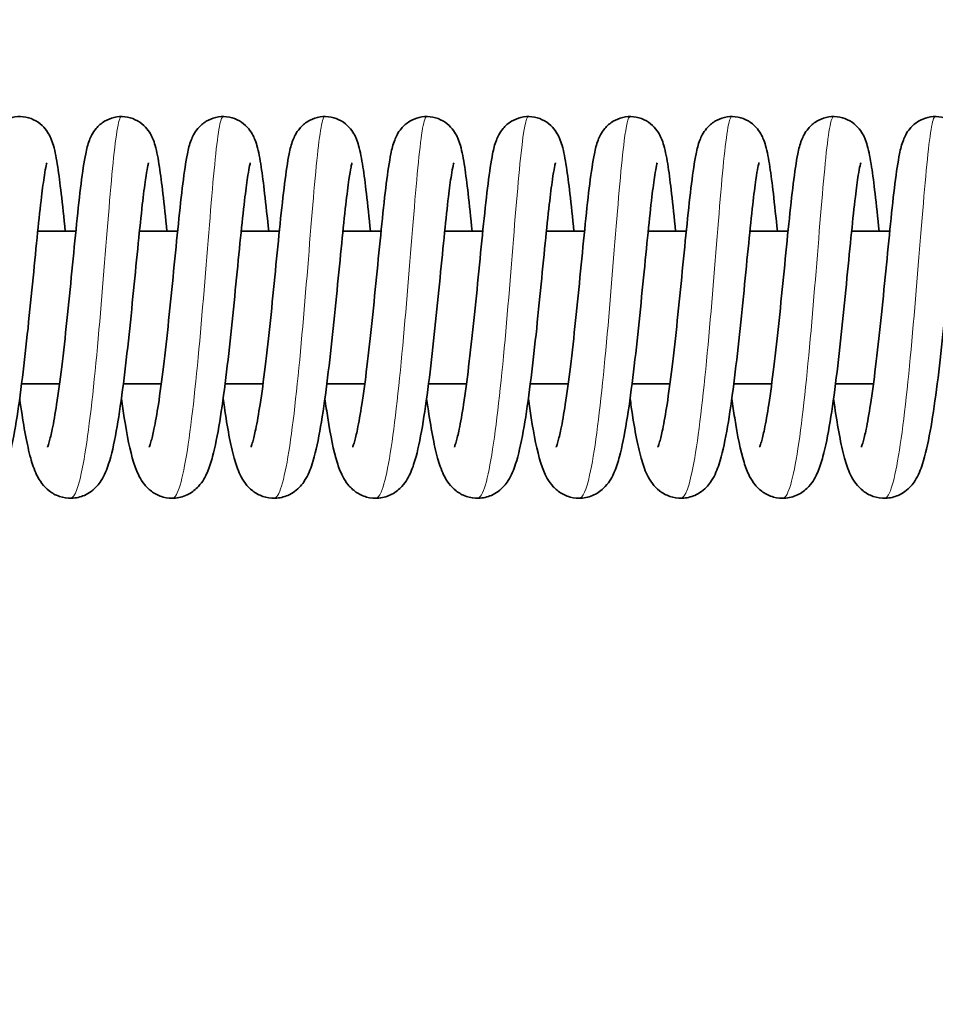
# Model space of a CAD drawing. Units: millimetres. Extents: x 11529 to 42973, y 13766 to 27931.
# Drawn here: x 36675 to 36747, y 16261 to 16338 of the extents above; entities that cross this region are included whole.
import ezdxf

# ---------------------------------------------------------------- set-up
doc = ezdxf.new("R2010")
doc.units = ezdxf.units.MM
doc.header["$LTSCALE"] = 150
for name, color, linetype, lineweight in [('Dimension (ISO)', 161, 'Continuous', 18), ('Visible (ISO)', 7, 'Continuous', 35), ('Visible Narrow (ISO)', 7, 'Continuous', 15)]:
    doc.layers.add(name, color=color, linetype=linetype, lineweight=lineweight)
doc.styles.add('Label Text (ISO)', font='tahoma.ttf')
doc.dimstyles.new('Default (ISO)', dxfattribs={"dimscale": 150, "dimtxt": 3.5, "dimasz": 2.5, "dimexe": 1, "dimexo": 0.5, "dimgap": 0.762, "dimtad": 1, "dimtoh": 1, "dimrnd": 1e-08, "dimtxsty": 'Label Text (ISO)', "dimcen": 0.09, "dimdle": 10, "dimclrd": 256, "dimclre": 256, "dimclrt": 256, "dimadec": 0, "dimazin": 2, "dimtfac": 0.714286, "dimtmove": 0, "dimatfit": 3, "dimfxl": 1, "dimtolj": 1, "dimtzin": 0, "dimlwd": -1, "dimlwe": -1, "dimarcsym": 0})

# ---------------------------------------------------------------- blocks, each defined once
blk = doc.blocks.new('*D33')
at = {"layer": 'Defpoints', "color": 0}
for p in [(35631.048, 18315.821), (35631.048, 14315.821), (40725.432, 14315.821)]:
    blk.add_point(p, dxfattribs=at)
at = {"layer": 'Dimension (ISO)'}
for p, q in [((35706.048, 18315.821), (40875.432, 18315.821)), ((40725.432, 17865.821), (40725.432, 14765.821)), ((35706.048, 14315.821), (40875.432, 14315.821))]:
    blk.add_line(p, q, dxfattribs=at)
for points in [[(40650.432, 17865.821), (40800.432, 17865.821), (40725.432, 18315.821)], [(40650.432, 14765.821), (40800.432, 14765.821), (40725.432, 14315.821)]]:
    blk.add_solid(points, dxfattribs=at)
at = {"layer": 'Dimension (ISO)', "insert": (39986.552, 16448.761), "char_height": 600, "attachment_point": 2, "rotation": 90, "style": 'Label Text (ISO)'}
blk.add_mtext('\\A1;4000', dxfattribs=at)
blk = doc.blocks.new('2570_Przejazd-linowy')
at = {"layer": 'Visible (ISO)'}
for p, q in [((9889.958, 12), (9892.956, 12)), ((9897.956, 12), (9900.953, 12)), ((9905.953, 12), (9908.95, 12)), ((9913.95, 12), (9916.948, 12)), ((9921.948, 12), (9924.945, 12)), ((9929.945, 12), (9932.942, 12)), ((9937.942, 12), (9940.94, 12)), ((9945.94, 12), (9948.937, 12)), ((9953.937, 12), (9956.934, 12)), ((9888.692, 0), (9891.673, 0)), ((9896.689, 0), (9899.67, 0)), ((9904.686, 0), (9907.667, 0)), ((9912.684, 0), (9915.665, 0)), ((9920.681, 0), (9923.662, 0)), ((9928.678, 0), (9931.659, 0)), ((9936.676, 0), (9939.657, 0)), ((9944.673, 0), (9947.654, 0)), ((9952.67, 0), (9955.651, 0))]:
    blk.add_line(p, q, dxfattribs=at)
for points, knots in [([(9882.724, -4.972), (9882.724, -4.972), (9882.733, -4.954), (9882.772, -4.854), (9882.816, -4.726), (9882.936, -4.31), (9883.018, -3.969), (9883.214, -3.026), (9883.33, -2.36), (9883.58, -0.739), (9883.715, 0.267), (9883.985, 2.477), (9884.122, 3.719), (9884.389, 6.256), (9884.521, 7.584), (9884.774, 10.15), (9884.898, 11.417), (9885.136, 13.734), (9885.253, 14.807), (9885.485, 16.66), (9885.599, 17.438), (9885.807, 18.45), (9885.882, 18.774), (9886.076, 19.281), (9886.136, 19.419), (9886.302, 19.726), (9886.412, 19.898), (9886.727, 20.27), (9886.951, 20.471), (9887.435, 20.764), (9887.691, 20.871), (9888.234, 20.998), (9888.528, 21.016), (9889.097, 20.954), (9889.379, 20.874), (9889.883, 20.636), (9890.111, 20.475), (9890.48, 20.132), (9890.625, 19.948), (9890.846, 19.607), (9890.925, 19.448), (9891.078, 19.095), (9891.137, 18.911), (9891.333, 18.225), (9891.428, 17.697), (9891.62, 16.437), (9891.71, 15.739), (9891.903, 14.077), (9892.009, 13.074), (9892.118, 12)], [974.515598, 974.515598, 974.515598, 974.515598, 974.588172, 974.588172, 974.736608, 974.736608, 974.95548, 974.95548, 975.251522, 975.251522, 975.601939, 975.601939, 975.979965, 975.979965, 976.371407, 976.371407, 976.771145, 976.771145, 977.179151, 977.179151, 977.602995, 977.602995, 977.854914, 977.854914, 977.941442, 977.941442, 978.029459, 978.029459, 978.131349, 978.131349, 978.219344, 978.219344, 978.311097, 978.311097, 978.402906, 978.402906, 978.494686, 978.494686, 978.584509, 978.584509, 978.675676, 978.675676, 978.807708, 978.807708, 979.169412, 979.169412, 979.494152, 979.494152, 979.856835, 979.856835, 979.856835, 979.856835]), ([(9890.722, -4.972), (9890.722, -4.972), (9890.73, -4.954), (9890.77, -4.854), (9890.814, -4.726), (9890.933, -4.31), (9891.015, -3.969), (9891.211, -3.026), (9891.328, -2.36), (9891.577, -0.739), (9891.712, 0.267), (9891.982, 2.477), (9892.12, 3.719), (9892.386, 6.256), (9892.518, 7.584), (9892.771, 10.15), (9892.895, 11.417), (9893.133, 13.734), (9893.25, 14.807), (9893.482, 16.66), (9893.596, 17.438), (9893.804, 18.45), (9893.879, 18.774), (9894.074, 19.281), (9894.133, 19.419), (9894.3, 19.726), (9894.409, 19.898), (9894.725, 20.27), (9894.948, 20.471), (9895.432, 20.764), (9895.688, 20.871), (9896.231, 20.998), (9896.525, 21.016), (9897.094, 20.954), (9897.376, 20.874), (9897.88, 20.636), (9898.109, 20.475), (9898.477, 20.132), (9898.622, 19.948), (9898.843, 19.607), (9898.922, 19.448), (9899.075, 19.095), (9899.135, 18.911), (9899.331, 18.225), (9899.425, 17.697), (9899.617, 16.437), (9899.707, 15.739), (9899.901, 14.077), (9900.006, 13.074), (9900.115, 12)], [982.869187, 982.869187, 982.869187, 982.869187, 982.941762, 982.941762, 983.090198, 983.090198, 983.30907, 983.30907, 983.605111, 983.605111, 983.955528, 983.955528, 984.333555, 984.333555, 984.724996, 984.724996, 985.124734, 985.124734, 985.532741, 985.532741, 985.956585, 985.956585, 986.208504, 986.208504, 986.295032, 986.295032, 986.383049, 986.383049, 986.484939, 986.484939, 986.572933, 986.572933, 986.664687, 986.664687, 986.756495, 986.756495, 986.848276, 986.848276, 986.938099, 986.938099, 987.029266, 987.029266, 987.161298, 987.161298, 987.523001, 987.523001, 987.847742, 987.847742, 988.210424, 988.210424, 988.210424, 988.210424]), ([(9898.719, -4.972), (9898.719, -4.972), (9898.728, -4.954), (9898.767, -4.854), (9898.811, -4.726), (9898.93, -4.31), (9899.013, -3.969), (9899.208, -3.026), (9899.325, -2.36), (9899.574, -0.739), (9899.709, 0.267), (9899.979, 2.477), (9900.117, 3.719), (9900.383, 6.256), (9900.515, 7.584), (9900.768, 10.15), (9900.892, 11.417), (9901.131, 13.734), (9901.248, 14.807), (9901.48, 16.66), (9901.593, 17.438), (9901.801, 18.45), (9901.876, 18.774), (9902.071, 19.281), (9902.131, 19.419), (9902.297, 19.726), (9902.407, 19.898), (9902.722, 20.27), (9902.945, 20.471), (9903.429, 20.764), (9903.685, 20.871), (9904.228, 20.998), (9904.523, 21.016), (9905.092, 20.954), (9905.373, 20.874), (9905.878, 20.636), (9906.106, 20.475), (9906.475, 20.132), (9906.62, 19.948), (9906.841, 19.607), (9906.919, 19.448), (9907.072, 19.095), (9907.132, 18.911), (9907.328, 18.225), (9907.422, 17.697), (9907.615, 16.437), (9907.704, 15.739), (9907.898, 14.077), (9908.004, 13.074), (9908.113, 12)], [991.222777, 991.222777, 991.222777, 991.222777, 991.295352, 991.295352, 991.443788, 991.443788, 991.662659, 991.662659, 991.958701, 991.958701, 992.309118, 992.309118, 992.687145, 992.687145, 993.078586, 993.078586, 993.478324, 993.478324, 993.88633, 993.88633, 994.310175, 994.310175, 994.562094, 994.562094, 994.648622, 994.648622, 994.736638, 994.736638, 994.838528, 994.838528, 994.926523, 994.926523, 995.018277, 995.018277, 995.110085, 995.110085, 995.201866, 995.201866, 995.291689, 995.291689, 995.382856, 995.382856, 995.514888, 995.514888, 995.876591, 995.876591, 996.201332, 996.201332, 996.564014, 996.564014, 996.564014, 996.564014]), ([(9906.717, -4.972), (9906.717, -4.972), (9906.725, -4.954), (9906.764, -4.854), (9906.808, -4.726), (9906.928, -4.31), (9907.01, -3.969), (9907.206, -3.026), (9907.322, -2.36), (9907.572, -0.739), (9907.707, 0.267), (9907.977, 2.477), (9908.114, 3.719), (9908.381, 6.256), (9908.513, 7.584), (9908.766, 10.15), (9908.89, 11.417), (9909.128, 13.734), (9909.245, 14.807), (9909.477, 16.66), (9909.591, 17.438), (9909.799, 18.45), (9909.874, 18.774), (9910.068, 19.281), (9910.128, 19.419), (9910.294, 19.726), (9910.404, 19.898), (9910.719, 20.27), (9910.943, 20.471), (9911.427, 20.764), (9911.683, 20.871), (9912.226, 20.998), (9912.52, 21.016), (9913.089, 20.954), (9913.371, 20.874), (9913.875, 20.636), (9914.103, 20.475), (9914.472, 20.132), (9914.617, 19.948), (9914.838, 19.607), (9914.917, 19.448), (9915.07, 19.095), (9915.129, 18.911), (9915.325, 18.225), (9915.42, 17.697), (9915.612, 16.437), (9915.702, 15.739), (9915.895, 14.077), (9916.001, 13.074), (9916.11, 12)], [999.576367, 999.576367, 999.576367, 999.576367, 999.648941, 999.648941, 999.797377, 999.797377, 1000.016249, 1000.016249, 1000.312291, 1000.312291, 1000.662708, 1000.662708, 1001.040734, 1001.040734, 1001.432176, 1001.432176, 1001.831914, 1001.831914, 1002.23992, 1002.23992, 1002.663764, 1002.663764, 1002.915683, 1002.915683, 1003.002211, 1003.002211, 1003.090228, 1003.090228, 1003.192118, 1003.192118, 1003.280113, 1003.280113, 1003.371866, 1003.371866, 1003.463675, 1003.463675, 1003.555455, 1003.555455, 1003.645278, 1003.645278, 1003.736445, 1003.736445, 1003.868477, 1003.868477, 1004.230181, 1004.230181, 1004.554921, 1004.554921, 1004.917604, 1004.917604, 1004.917604, 1004.917604]), ([(9914.714, -4.972), (9914.714, -4.972), (9914.722, -4.954), (9914.762, -4.854), (9914.806, -4.726), (9914.925, -4.31), (9915.007, -3.969), (9915.203, -3.026), (9915.32, -2.36), (9915.569, -0.739), (9915.704, 0.267), (9915.974, 2.477), (9916.112, 3.719), (9916.378, 6.256), (9916.51, 7.584), (9916.763, 10.15), (9916.887, 11.417), (9917.125, 13.734), (9917.242, 14.807), (9917.474, 16.66), (9917.588, 17.438), (9917.796, 18.45), (9917.871, 18.774), (9918.066, 19.281), (9918.125, 19.419), (9918.292, 19.726), (9918.402, 19.898), (9918.717, 20.27), (9918.94, 20.471), (9919.424, 20.764), (9919.68, 20.871), (9920.223, 20.998), (9920.517, 21.016), (9921.087, 20.954), (9921.368, 20.874), (9921.872, 20.636), (9922.101, 20.475), (9922.469, 20.132), (9922.614, 19.948), (9922.835, 19.607), (9922.914, 19.448), (9923.067, 19.095), (9923.127, 18.911), (9923.323, 18.225), (9923.417, 17.697), (9923.609, 16.437), (9923.699, 15.739), (9923.893, 14.077), (9923.998, 13.074), (9924.107, 12)], [1007.929956, 1007.929956, 1007.929956, 1007.929956, 1008.002531, 1008.002531, 1008.150967, 1008.150967, 1008.369839, 1008.369839, 1008.66588, 1008.66588, 1009.016297, 1009.016297, 1009.394324, 1009.394324, 1009.785765, 1009.785765, 1010.185503, 1010.185503, 1010.593509, 1010.593509, 1011.017354, 1011.017354, 1011.269273, 1011.269273, 1011.355801, 1011.355801, 1011.443818, 1011.443818, 1011.545708, 1011.545708, 1011.633702, 1011.633702, 1011.725456, 1011.725456, 1011.817264, 1011.817264, 1011.909045, 1011.909045, 1011.998868, 1011.998868, 1012.090035, 1012.090035, 1012.222067, 1012.222067, 1012.58377, 1012.58377, 1012.908511, 1012.908511, 1013.271193, 1013.271193, 1013.271193, 1013.271193]), ([(9922.711, -4.972), (9922.711, -4.972), (9922.72, -4.954), (9922.759, -4.854), (9922.803, -4.726), (9922.922, -4.31), (9923.005, -3.969), (9923.2, -3.026), (9923.317, -2.36), (9923.567, -0.739), (9923.702, 0.267), (9923.971, 2.477), (9924.109, 3.719), (9924.376, 6.256), (9924.507, 7.584), (9924.761, 10.15), (9924.884, 11.417), (9925.123, 13.734), (9925.24, 14.807), (9925.472, 16.66), (9925.585, 17.438), (9925.793, 18.45), (9925.868, 18.774), (9926.063, 19.281), (9926.123, 19.419), (9926.289, 19.726), (9926.399, 19.898), (9926.714, 20.27), (9926.937, 20.471), (9927.422, 20.764), (9927.677, 20.871), (9928.22, 20.998), (9928.515, 21.016), (9929.084, 20.954), (9929.365, 20.874), (9929.87, 20.636), (9930.098, 20.475), (9930.467, 20.132), (9930.612, 19.948), (9930.833, 19.607), (9930.912, 19.448), (9931.064, 19.095), (9931.124, 18.911), (9931.32, 18.225), (9931.414, 17.697), (9931.607, 16.437), (9931.696, 15.739), (9931.89, 14.077), (9931.996, 13.074), (9932.105, 12)], [1016.283546, 1016.283546, 1016.283546, 1016.283546, 1016.356121, 1016.356121, 1016.504557, 1016.504557, 1016.723428, 1016.723428, 1017.01947, 1017.01947, 1017.369887, 1017.369887, 1017.747914, 1017.747914, 1018.139355, 1018.139355, 1018.539093, 1018.539093, 1018.947099, 1018.947099, 1019.370944, 1019.370944, 1019.622863, 1019.622863, 1019.709391, 1019.709391, 1019.797407, 1019.797407, 1019.899297, 1019.899297, 1019.987292, 1019.987292, 1020.079046, 1020.079046, 1020.170854, 1020.170854, 1020.262634, 1020.262634, 1020.352458, 1020.352458, 1020.443625, 1020.443625, 1020.575657, 1020.575657, 1020.93736, 1020.93736, 1021.262101, 1021.262101, 1021.624783, 1021.624783, 1021.624783, 1021.624783]), ([(9930.709, -4.972), (9930.709, -4.972), (9930.717, -4.954), (9930.756, -4.854), (9930.8, -4.726), (9930.92, -4.31), (9931.002, -3.969), (9931.198, -3.026), (9931.314, -2.36), (9931.564, -0.739), (9931.699, 0.267), (9931.969, 2.477), (9932.106, 3.719), (9932.373, 6.256), (9932.505, 7.584), (9932.758, 10.15), (9932.882, 11.417), (9933.12, 13.734), (9933.237, 14.807), (9933.469, 16.66), (9933.583, 17.438), (9933.791, 18.45), (9933.866, 18.774), (9934.06, 19.281), (9934.12, 19.419), (9934.286, 19.726), (9934.396, 19.898), (9934.711, 20.27), (9934.935, 20.471), (9935.419, 20.764), (9935.675, 20.871), (9936.218, 20.998), (9936.512, 21.016), (9937.081, 20.954), (9937.363, 20.874), (9937.867, 20.636), (9938.096, 20.475), (9938.464, 20.132), (9938.609, 19.948), (9938.83, 19.607), (9938.909, 19.448), (9939.062, 19.095), (9939.121, 18.911), (9939.317, 18.225), (9939.412, 17.697), (9939.604, 16.437), (9939.694, 15.739), (9939.887, 14.077), (9939.993, 13.074), (9940.102, 12)], [1024.637136, 1024.637136, 1024.637136, 1024.637136, 1024.70971, 1024.70971, 1024.858146, 1024.858146, 1025.077018, 1025.077018, 1025.37306, 1025.37306, 1025.723477, 1025.723477, 1026.101503, 1026.101503, 1026.492945, 1026.492945, 1026.892683, 1026.892683, 1027.300689, 1027.300689, 1027.724533, 1027.724533, 1027.976452, 1027.976452, 1028.06298, 1028.06298, 1028.150997, 1028.150997, 1028.252887, 1028.252887, 1028.340882, 1028.340882, 1028.432635, 1028.432635, 1028.524444, 1028.524444, 1028.616224, 1028.616224, 1028.706047, 1028.706047, 1028.797214, 1028.797214, 1028.929246, 1028.929246, 1029.29095, 1029.29095, 1029.61569, 1029.61569, 1029.978373, 1029.978373, 1029.978373, 1029.978373]), ([(9938.706, -4.972), (9938.706, -4.972), (9938.715, -4.954), (9938.754, -4.854), (9938.798, -4.726), (9938.917, -4.31), (9939, -3.969), (9939.195, -3.026), (9939.312, -2.36), (9939.561, -0.739), (9939.696, 0.267), (9939.966, 2.477), (9940.104, 3.719), (9940.37, 6.256), (9940.502, 7.584), (9940.755, 10.15), (9940.879, 11.417), (9941.118, 13.734), (9941.235, 14.807), (9941.466, 16.66), (9941.58, 17.438), (9941.788, 18.45), (9941.863, 18.774), (9942.058, 19.281), (9942.118, 19.419), (9942.284, 19.726), (9942.394, 19.898), (9942.709, 20.27), (9942.932, 20.471), (9943.416, 20.764), (9943.672, 20.871), (9944.215, 20.998), (9944.51, 21.016), (9945.079, 20.954), (9945.36, 20.874), (9945.864, 20.636), (9946.093, 20.475), (9946.461, 20.132), (9946.606, 19.948), (9946.827, 19.607), (9946.906, 19.448), (9947.059, 19.095), (9947.119, 18.911), (9947.315, 18.225), (9947.409, 17.697), (9947.601, 16.437), (9947.691, 15.739), (9947.885, 14.077), (9947.991, 13.074), (9948.099, 12)], [1032.990725, 1032.990725, 1032.990725, 1032.990725, 1033.0633, 1033.0633, 1033.211736, 1033.211736, 1033.430608, 1033.430608, 1033.726649, 1033.726649, 1034.077066, 1034.077066, 1034.455093, 1034.455093, 1034.846534, 1034.846534, 1035.246272, 1035.246272, 1035.654278, 1035.654278, 1036.078123, 1036.078123, 1036.330042, 1036.330042, 1036.41657, 1036.41657, 1036.504587, 1036.504587, 1036.606477, 1036.606477, 1036.694471, 1036.694471, 1036.786225, 1036.786225, 1036.878033, 1036.878033, 1036.969814, 1036.969814, 1037.059637, 1037.059637, 1037.150804, 1037.150804, 1037.282836, 1037.282836, 1037.644539, 1037.644539, 1037.96928, 1037.96928, 1038.331962, 1038.331962, 1038.331962, 1038.331962]), ([(9946.703, -4.972), (9946.703, -4.972), (9946.712, -4.954), (9946.751, -4.854), (9946.795, -4.726), (9946.914, -4.31), (9946.997, -3.969), (9947.192, -3.026), (9947.309, -2.36), (9947.559, -0.739), (9947.694, 0.267), (9947.964, 2.477), (9948.101, 3.719), (9948.368, 6.256), (9948.5, 7.584), (9948.753, 10.15), (9948.877, 11.417), (9949.115, 13.734), (9949.232, 14.807), (9949.464, 16.66), (9949.577, 17.438), (9949.785, 18.45), (9949.86, 18.774), (9950.055, 19.281), (9950.115, 19.419), (9950.281, 19.726), (9950.391, 19.898), (9950.706, 20.27), (9950.929, 20.471), (9951.414, 20.764), (9951.669, 20.871), (9952.212, 20.998), (9952.507, 21.016), (9953.076, 20.954), (9953.357, 20.874), (9953.862, 20.636), (9954.09, 20.475), (9954.459, 20.132), (9954.604, 19.948), (9954.825, 19.607), (9954.904, 19.448), (9955.056, 19.095), (9955.116, 18.911), (9955.312, 18.225), (9955.406, 17.697), (9955.599, 16.437), (9955.689, 15.739), (9955.882, 14.077), (9955.988, 13.074), (9956.097, 12)], [1041.344315, 1041.344315, 1041.344315, 1041.344315, 1041.41689, 1041.41689, 1041.565325, 1041.565325, 1041.784197, 1041.784197, 1042.080239, 1042.080239, 1042.430656, 1042.430656, 1042.808683, 1042.808683, 1043.200124, 1043.200124, 1043.599862, 1043.599862, 1044.007868, 1044.007868, 1044.431713, 1044.431713, 1044.683632, 1044.683632, 1044.77016, 1044.77016, 1044.858176, 1044.858176, 1044.960066, 1044.960066, 1045.048061, 1045.048061, 1045.139815, 1045.139815, 1045.231623, 1045.231623, 1045.323403, 1045.323403, 1045.413227, 1045.413227, 1045.504394, 1045.504394, 1045.636426, 1045.636426, 1045.998129, 1045.998129, 1046.32287, 1046.32287, 1046.685552, 1046.685552, 1046.685552, 1046.685552]), ([(9954.701, -4.972), (9954.701, -4.972), (9954.709, -4.954), (9954.748, -4.854), (9954.793, -4.726), (9954.912, -4.31), (9954.994, -3.969), (9955.19, -3.026), (9955.306, -2.36), (9955.556, -0.739), (9955.691, 0.267), (9955.961, 2.477), (9956.098, 3.719), (9956.365, 6.256), (9956.497, 7.584), (9956.75, 10.15), (9956.874, 11.417), (9957.112, 13.734), (9957.229, 14.807), (9957.461, 16.66), (9957.575, 17.438), (9957.783, 18.45), (9957.858, 18.774), (9958.052, 19.281), (9958.112, 19.419), (9958.278, 19.726), (9958.388, 19.898), (9958.703, 20.27), (9958.927, 20.471), (9959.411, 20.764), (9959.667, 20.871), (9960.21, 20.998), (9960.504, 21.016), (9961.073, 20.954), (9961.355, 20.874), (9961.859, 20.636), (9962.088, 20.475), (9962.456, 20.132), (9962.601, 19.948), (9962.822, 19.607), (9962.901, 19.448), (9963.054, 19.095), (9963.113, 18.911), (9963.309, 18.225), (9963.404, 17.697), (9963.596, 16.437), (9963.686, 15.739), (9963.879, 14.077), (9963.985, 13.074), (9964.094, 12)], [1049.697905, 1049.697905, 1049.697905, 1049.697905, 1049.770479, 1049.770479, 1049.918915, 1049.918915, 1050.137787, 1050.137787, 1050.433829, 1050.433829, 1050.784246, 1050.784246, 1051.162272, 1051.162272, 1051.553714, 1051.553714, 1051.953451, 1051.953451, 1052.361458, 1052.361458, 1052.785302, 1052.785302, 1053.037221, 1053.037221, 1053.123749, 1053.123749, 1053.211766, 1053.211766, 1053.313656, 1053.313656, 1053.401651, 1053.401651, 1053.493404, 1053.493404, 1053.585213, 1053.585213, 1053.676993, 1053.676993, 1053.766816, 1053.766816, 1053.857983, 1053.857983, 1053.990015, 1053.990015, 1054.351719, 1054.351719, 1054.676459, 1054.676459, 1055.039142, 1055.039142, 1055.039142, 1055.039142]), ([(9890.674, 17.372), (9890.674, 17.372), (9890.673, 17.368), (9890.662, 17.329), (9890.64, 17.249), (9890.578, 16.96), (9890.53, 16.7), (9890.409, 15.929), (9890.332, 15.348), (9890.155, 13.876), (9890.053, 12.926), (9889.835, 10.792), (9889.715, 9.57), (9889.465, 7.031), (9889.33, 5.682), (9889.052, 3.035), (9888.904, 1.707), (9888.597, -0.772), (9888.434, -1.946), (9888.092, -4.034), (9887.911, -4.952), (9887.588, -6.16), (9887.463, -6.556), (9887.139, -7.308), (9886.946, -7.687), (9886.389, -8.293), (9886.127, -8.513), (9885.51, -8.841), (9885.153, -8.954), (9884.464, -9.019), (9884.127, -8.987), (9883.51, -8.815), (9883.223, -8.674), (9882.736, -8.336), (9882.534, -8.137), (9882.188, -7.716), (9882.053, -7.494), (9881.752, -6.913), (9881.623, -6.559), (9881.217, -5.246), (9880.989, -4.087), (9880.689, -2.201), (9880.614, -1.692), (9880.541, -1.158)], [514.178514, 514.178514, 514.178514, 514.178514, 514.212699, 514.212699, 514.338458, 514.338458, 514.539647, 514.539647, 514.831569, 514.831569, 515.187297, 515.187297, 515.572043, 515.572043, 515.969497, 515.969497, 516.374955, 516.374955, 516.789278, 516.789278, 517.221105, 517.221105, 517.471027, 517.471027, 517.705653, 517.705653, 517.837871, 517.837871, 517.965662, 517.965662, 518.079656, 518.079656, 518.193115, 518.193115, 518.310287, 518.310287, 518.447009, 518.447009, 518.680581, 518.680581, 519.237986, 519.237986, 519.42667, 519.42667, 519.42667, 519.42667]), ([(9898.672, 17.372), (9898.672, 17.372), (9898.667, 17.358), (9898.645, 17.277), (9898.618, 17.163), (9898.541, 16.779), (9898.486, 16.45), (9898.35, 15.516), (9898.265, 14.84), (9898.077, 13.185), (9897.97, 12.154), (9897.743, 9.891), (9897.619, 8.622), (9897.362, 6.028), (9897.224, 4.671), (9896.939, 2.042), (9896.787, 0.741), (9896.473, -1.657), (9896.306, -2.775), (9895.951, -4.743), (9895.764, -5.585), (9895.385, -6.755), (9895.229, -7.167), (9894.76, -7.896), (9894.508, -8.204), (9893.996, -8.58), (9893.819, -8.684), (9893.321, -8.904), (9892.971, -8.988), (9892.295, -9.009), (9891.963, -8.957), (9891.362, -8.751), (9891.088, -8.596), (9890.627, -8.239), (9890.439, -8.035), (9890.11, -7.602), (9889.981, -7.372), (9889.67, -6.725), (9889.533, -6.307), (9889.112, -4.79), (9888.868, -3.435), (9888.601, -1.606), (9888.569, -1.385), (9888.538, -1.159)], [505.691218, 505.691218, 505.691218, 505.691218, 505.751812, 505.751812, 505.893529, 505.893529, 506.117769, 506.117769, 506.42956, 506.42956, 506.795192, 506.795192, 507.184044, 507.184044, 507.583697, 507.583697, 507.991115, 507.991115, 508.408509, 508.408509, 508.84871, 508.84871, 509.125542, 509.125542, 509.299245, 509.299245, 509.375445, 509.375445, 509.497639, 509.497639, 509.611368, 509.611368, 509.72507, 509.72507, 509.843689, 509.843689, 509.988049, 509.988049, 510.259361, 510.259361, 510.858937, 510.858937, 510.939184, 510.939184, 510.939184, 510.939184]), ([(9906.669, 17.372), (9906.669, 17.372), (9906.668, 17.368), (9906.656, 17.329), (9906.635, 17.249), (9906.573, 16.96), (9906.525, 16.7), (9906.404, 15.929), (9906.326, 15.348), (9906.15, 13.876), (9906.048, 12.926), (9905.829, 10.792), (9905.71, 9.57), (9905.459, 7.031), (9905.325, 5.682), (9905.047, 3.035), (9904.898, 1.707), (9904.592, -0.772), (9904.429, -1.946), (9904.087, -4.034), (9903.906, -4.952), (9903.582, -6.16), (9903.458, -6.556), (9903.134, -7.308), (9902.941, -7.687), (9902.384, -8.293), (9902.122, -8.513), (9901.505, -8.841), (9901.147, -8.954), (9900.458, -9.019), (9900.122, -8.987), (9899.504, -8.815), (9899.218, -8.674), (9898.73, -8.336), (9898.528, -8.137), (9898.182, -7.716), (9898.048, -7.494), (9897.746, -6.913), (9897.617, -6.559), (9897.211, -5.246), (9896.983, -4.087), (9896.684, -2.201), (9896.609, -1.692), (9896.535, -1.158)], [497.203272, 497.203272, 497.203272, 497.203272, 497.237457, 497.237457, 497.363216, 497.363216, 497.564405, 497.564405, 497.856327, 497.856327, 498.212055, 498.212055, 498.596801, 498.596801, 498.994254, 498.994254, 499.399712, 499.399712, 499.814036, 499.814036, 500.245863, 500.245863, 500.495785, 500.495785, 500.730411, 500.730411, 500.862629, 500.862629, 500.99042, 500.99042, 501.104414, 501.104414, 501.217873, 501.217873, 501.335045, 501.335045, 501.471767, 501.471767, 501.705339, 501.705339, 502.262744, 502.262744, 502.451428, 502.451428, 502.451428, 502.451428]), ([(9914.667, 17.372), (9914.667, 17.372), (9914.662, 17.358), (9914.64, 17.277), (9914.613, 17.163), (9914.536, 16.779), (9914.481, 16.45), (9914.345, 15.516), (9914.26, 14.84), (9914.072, 13.185), (9913.965, 12.154), (9913.738, 9.891), (9913.614, 8.622), (9913.356, 6.028), (9913.219, 4.671), (9912.933, 2.042), (9912.782, 0.741), (9912.467, -1.657), (9912.301, -2.775), (9911.945, -4.743), (9911.759, -5.585), (9911.38, -6.755), (9911.224, -7.167), (9910.754, -7.896), (9910.503, -8.204), (9909.991, -8.58), (9909.814, -8.684), (9909.316, -8.904), (9908.965, -8.988), (9908.289, -9.009), (9907.957, -8.957), (9907.357, -8.751), (9907.083, -8.596), (9906.621, -8.239), (9906.433, -8.035), (9906.104, -7.602), (9905.975, -7.372), (9905.665, -6.725), (9905.527, -6.307), (9905.107, -4.79), (9904.862, -3.435), (9904.595, -1.606), (9904.564, -1.385), (9904.533, -1.159)], [488.715976, 488.715976, 488.715976, 488.715976, 488.77657, 488.77657, 488.918287, 488.918287, 489.142527, 489.142527, 489.454317, 489.454317, 489.819949, 489.819949, 490.208802, 490.208802, 490.608455, 490.608455, 491.015873, 491.015873, 491.433267, 491.433267, 491.873468, 491.873468, 492.1503, 492.1503, 492.324003, 492.324003, 492.400203, 492.400203, 492.522397, 492.522397, 492.636126, 492.636126, 492.749828, 492.749828, 492.868447, 492.868447, 493.012807, 493.012807, 493.284119, 493.284119, 493.883695, 493.883695, 493.963942, 493.963942, 493.963942, 493.963942]), ([(9922.664, 17.372), (9922.664, 17.372), (9922.662, 17.368), (9922.651, 17.329), (9922.63, 17.249), (9922.567, 16.96), (9922.52, 16.7), (9922.399, 15.929), (9922.321, 15.348), (9922.145, 13.876), (9922.042, 12.926), (9921.824, 10.792), (9921.704, 9.57), (9921.454, 7.031), (9921.32, 5.682), (9921.041, 3.035), (9920.893, 1.707), (9920.586, -0.772), (9920.424, -1.946), (9920.082, -4.034), (9919.901, -4.952), (9919.577, -6.16), (9919.452, -6.556), (9919.128, -7.308), (9918.936, -7.687), (9918.379, -8.293), (9918.116, -8.513), (9917.5, -8.841), (9917.142, -8.954), (9916.453, -9.019), (9916.116, -8.987), (9915.499, -8.815), (9915.212, -8.674), (9914.725, -8.336), (9914.523, -8.137), (9914.177, -7.716), (9914.042, -7.494), (9913.741, -6.913), (9913.612, -6.559), (9913.206, -5.246), (9912.978, -4.087), (9912.679, -2.201), (9912.604, -1.692), (9912.53, -1.158)], [480.22803, 480.22803, 480.22803, 480.22803, 480.262215, 480.262215, 480.387974, 480.387974, 480.589162, 480.589162, 480.881085, 480.881085, 481.236813, 481.236813, 481.621559, 481.621559, 482.019012, 482.019012, 482.42447, 482.42447, 482.838793, 482.838793, 483.270621, 483.270621, 483.520543, 483.520543, 483.755169, 483.755169, 483.887386, 483.887386, 484.015178, 484.015178, 484.129172, 484.129172, 484.242631, 484.242631, 484.359803, 484.359803, 484.496525, 484.496525, 484.730097, 484.730097, 485.287502, 485.287502, 485.476186, 485.476186, 485.476186, 485.476186]), ([(9930.661, 17.372), (9930.661, 17.372), (9930.657, 17.358), (9930.634, 17.277), (9930.607, 17.163), (9930.53, 16.779), (9930.475, 16.45), (9930.339, 15.516), (9930.255, 14.84), (9930.067, 13.185), (9929.959, 12.154), (9929.732, 9.891), (9929.609, 8.622), (9929.351, 6.028), (9929.214, 4.671), (9928.928, 2.042), (9928.776, 0.741), (9928.462, -1.657), (9928.295, -2.775), (9927.94, -4.743), (9927.754, -5.585), (9927.374, -6.755), (9927.218, -7.167), (9926.749, -7.896), (9926.498, -8.204), (9925.985, -8.58), (9925.809, -8.684), (9925.311, -8.904), (9924.96, -8.988), (9924.284, -9.009), (9923.952, -8.957), (9923.352, -8.751), (9923.078, -8.596), (9922.616, -8.239), (9922.428, -8.035), (9922.099, -7.602), (9921.97, -7.372), (9921.659, -6.725), (9921.522, -6.307), (9921.102, -4.79), (9920.857, -3.435), (9920.59, -1.606), (9920.559, -1.385), (9920.527, -1.159)], [471.740734, 471.740734, 471.740734, 471.740734, 471.801328, 471.801328, 471.943045, 471.943045, 472.167285, 472.167285, 472.479075, 472.479075, 472.844707, 472.844707, 473.23356, 473.23356, 473.633212, 473.633212, 474.04063, 474.04063, 474.458025, 474.458025, 474.898226, 474.898226, 475.175058, 475.175058, 475.348761, 475.348761, 475.424961, 475.424961, 475.547154, 475.547154, 475.660884, 475.660884, 475.774586, 475.774586, 475.893205, 475.893205, 476.037565, 476.037565, 476.308877, 476.308877, 476.908453, 476.908453, 476.9887, 476.9887, 476.9887, 476.9887]), ([(9938.659, 17.372), (9938.659, 17.372), (9938.657, 17.368), (9938.646, 17.329), (9938.625, 17.249), (9938.562, 16.96), (9938.514, 16.7), (9938.393, 15.929), (9938.316, 15.348), (9938.139, 13.876), (9938.037, 12.926), (9937.819, 10.792), (9937.699, 9.57), (9937.449, 7.031), (9937.315, 5.682), (9937.036, 3.035), (9936.888, 1.707), (9936.581, -0.772), (9936.419, -1.946), (9936.076, -4.034), (9935.895, -4.952), (9935.572, -6.16), (9935.447, -6.556), (9935.123, -7.308), (9934.93, -7.687), (9934.373, -8.293), (9934.111, -8.513), (9933.494, -8.841), (9933.137, -8.954), (9932.448, -9.019), (9932.111, -8.987), (9931.494, -8.815), (9931.207, -8.674), (9930.72, -8.336), (9930.518, -8.137), (9930.172, -7.716), (9930.037, -7.494), (9929.736, -6.913), (9929.607, -6.559), (9929.201, -5.246), (9928.973, -4.087), (9928.673, -2.201), (9928.599, -1.692), (9928.525, -1.158)], [463.252788, 463.252788, 463.252788, 463.252788, 463.286973, 463.286973, 463.412732, 463.412732, 463.61392, 463.61392, 463.905843, 463.905843, 464.261571, 464.261571, 464.646316, 464.646316, 465.04377, 465.04377, 465.449228, 465.449228, 465.863551, 465.863551, 466.295379, 466.295379, 466.545301, 466.545301, 466.779927, 466.779927, 466.912144, 466.912144, 467.039936, 467.039936, 467.15393, 467.15393, 467.267389, 467.267389, 467.384561, 467.384561, 467.521283, 467.521283, 467.754855, 467.754855, 468.31226, 468.31226, 468.500944, 468.500944, 468.500944, 468.500944]), ([(9946.656, 17.372), (9946.656, 17.372), (9946.651, 17.358), (9946.629, 17.277), (9946.602, 17.163), (9946.525, 16.779), (9946.47, 16.45), (9946.334, 15.516), (9946.249, 14.84), (9946.061, 13.185), (9945.954, 12.154), (9945.727, 9.891), (9945.604, 8.622), (9945.346, 6.028), (9945.208, 4.671), (9944.923, 2.042), (9944.771, 0.741), (9944.457, -1.657), (9944.29, -2.775), (9943.935, -4.743), (9943.749, -5.585), (9943.369, -6.755), (9943.213, -7.167), (9942.744, -7.896), (9942.493, -8.204), (9941.98, -8.58), (9941.803, -8.684), (9941.306, -8.904), (9940.955, -8.988), (9940.279, -9.009), (9939.947, -8.957), (9939.346, -8.751), (9939.072, -8.596), (9938.611, -8.239), (9938.423, -8.035), (9938.094, -7.602), (9937.965, -7.372), (9937.654, -6.725), (9937.517, -6.307), (9937.096, -4.79), (9936.852, -3.435), (9936.585, -1.606), (9936.553, -1.385), (9936.522, -1.159)], [454.765492, 454.765492, 454.765492, 454.765492, 454.826086, 454.826086, 454.967802, 454.967802, 455.192043, 455.192043, 455.503833, 455.503833, 455.869465, 455.869465, 456.258317, 456.258317, 456.65797, 456.65797, 457.065388, 457.065388, 457.482783, 457.482783, 457.922984, 457.922984, 458.199816, 458.199816, 458.373519, 458.373519, 458.449719, 458.449719, 458.571912, 458.571912, 458.685642, 458.685642, 458.799344, 458.799344, 458.917962, 458.917962, 459.062323, 459.062323, 459.333635, 459.333635, 459.93321, 459.93321, 460.013458, 460.013458, 460.013458, 460.013458]), ([(9954.653, 17.372), (9954.653, 17.372), (9954.652, 17.368), (9954.64, 17.329), (9954.619, 17.249), (9954.557, 16.96), (9954.509, 16.7), (9954.388, 15.929), (9954.31, 15.348), (9954.134, 13.876), (9954.032, 12.926), (9953.813, 10.792), (9953.694, 9.57), (9953.443, 7.031), (9953.309, 5.682), (9953.031, 3.035), (9952.883, 1.707), (9952.576, -0.772), (9952.413, -1.946), (9952.071, -4.034), (9951.89, -4.952), (9951.567, -6.16), (9951.442, -6.556), (9951.118, -7.308), (9950.925, -7.687), (9950.368, -8.293), (9950.106, -8.513), (9949.489, -8.841), (9949.131, -8.954), (9948.442, -9.019), (9948.106, -8.987), (9947.489, -8.815), (9947.202, -8.674), (9946.714, -8.336), (9946.512, -8.137), (9946.166, -7.716), (9946.032, -7.494), (9945.73, -6.913), (9945.601, -6.559), (9945.195, -5.246), (9944.967, -4.087), (9944.668, -2.201), (9944.593, -1.692), (9944.52, -1.158)], [446.277546, 446.277546, 446.277546, 446.277546, 446.311731, 446.311731, 446.43749, 446.43749, 446.638678, 446.638678, 446.930601, 446.930601, 447.286329, 447.286329, 447.671074, 447.671074, 448.068528, 448.068528, 448.473986, 448.473986, 448.888309, 448.888309, 449.320137, 449.320137, 449.570059, 449.570059, 449.804685, 449.804685, 449.936902, 449.936902, 450.064694, 450.064694, 450.178688, 450.178688, 450.292146, 450.292146, 450.409319, 450.409319, 450.546041, 450.546041, 450.779612, 450.779612, 451.337018, 451.337018, 451.525702, 451.525702, 451.525702, 451.525702]), ([(9962.651, 17.372), (9962.651, 17.372), (9962.646, 17.358), (9962.624, 17.277), (9962.597, 17.163), (9962.52, 16.779), (9962.465, 16.45), (9962.329, 15.516), (9962.244, 14.84), (9962.056, 13.185), (9961.949, 12.154), (9961.722, 9.891), (9961.598, 8.622), (9961.341, 6.028), (9961.203, 4.671), (9960.917, 2.042), (9960.766, 0.741), (9960.451, -1.657), (9960.285, -2.775), (9959.929, -4.743), (9959.743, -5.585), (9959.364, -6.755), (9959.208, -7.167), (9958.738, -7.896), (9958.487, -8.204), (9957.975, -8.58), (9957.798, -8.684), (9957.3, -8.904), (9956.949, -8.988), (9956.274, -9.009), (9955.941, -8.957), (9955.341, -8.751), (9955.067, -8.596), (9954.606, -8.239), (9954.418, -8.035), (9954.088, -7.602), (9953.96, -7.372), (9953.649, -6.725), (9953.511, -6.307), (9953.091, -4.79), (9952.846, -3.435), (9952.579, -1.606), (9952.548, -1.385), (9952.517, -1.159)], [437.79025, 437.79025, 437.79025, 437.79025, 437.850843, 437.850843, 437.99256, 437.99256, 438.2168, 438.2168, 438.528591, 438.528591, 438.894223, 438.894223, 439.283075, 439.283075, 439.682728, 439.682728, 440.090146, 440.090146, 440.507541, 440.507541, 440.947742, 440.947742, 441.224574, 441.224574, 441.398277, 441.398277, 441.474477, 441.474477, 441.59667, 441.59667, 441.7104, 441.7104, 441.824102, 441.824102, 441.94272, 441.94272, 442.087081, 442.087081, 442.358393, 442.358393, 442.957968, 442.957968, 443.038216, 443.038216, 443.038216, 443.038216])]:
    blk.add_open_spline(points, degree=3, knots=knots, dxfattribs=at)
at = {"layer": 'Visible Narrow (ISO)'}
for points, knots in [([(9896.535, 20.99), (9896.417, 20.989), (9896.299, 20.596), (9896.177, 19.819), (9895.96, 18.435), (9895.728, 15.844), (9895.467, 12.656), (9895.206, 9.468), (9894.914, 5.709), (9894.59, 2.264), (9894.265, -1.182), (9893.907, -4.285), (9893.53, -6.316), (9893.208, -8.05), (9892.873, -8.99), (9892.537, -8.998)], [377.238903, 377.238903, 377.238903, 377.238903, 377.638424, 377.638424, 377.638424, 378.349929, 378.349929, 378.349929, 379.061435, 379.061435, 379.061435, 379.77294, 379.77294, 379.77294, 380.380495, 380.380495, 380.380495, 380.380495]), ([(9904.533, 20.991), (9904.45, 20.993), (9904.368, 20.804), (9904.284, 20.419), (9904.07, 19.439), (9903.846, 17.198), (9903.595, 14.222), (9903.343, 11.247), (9903.063, 7.562), (9902.749, 4.035), (9902.435, 0.508), (9902.088, -2.832), (9901.717, -5.198), (9901.347, -7.565), (9900.955, -8.94), (9900.561, -8.998), (9900.552, -8.999), (9900.543, -9), (9900.534, -9)], [370.955717, 370.955717, 370.955717, 370.955717, 371.234874, 371.234874, 371.234874, 371.946379, 371.946379, 371.946379, 372.657885, 372.657885, 372.657885, 373.36939, 373.36939, 373.36939, 374.080896, 374.080896, 374.080896, 374.09731, 374.09731, 374.09731, 374.09731]), ([(9912.53, 20.995), (9912.483, 20.998), (9912.436, 20.937), (9912.389, 20.811), (9912.178, 20.249), (9911.96, 18.389), (9911.718, 15.669), (9911.475, 12.949), (9911.206, 9.392), (9910.903, 5.835), (9910.6, 2.278), (9910.263, -1.25), (9909.901, -3.919), (9909.538, -6.588), (9909.151, -8.375), (9908.758, -8.86), (9908.683, -8.953), (9908.607, -8.998), (9908.531, -8.996)], [364.672532, 364.672532, 364.672532, 364.672532, 364.831324, 364.831324, 364.831324, 365.542829, 365.542829, 365.542829, 366.254335, 366.254335, 366.254335, 366.96584, 366.96584, 366.96584, 367.677346, 367.677346, 367.677346, 367.814125, 367.814125, 367.814125, 367.814125]), ([(9920.527, 21), (9920.516, 21), (9920.505, 20.996), (9920.493, 20.989), (9920.283, 20.852), (9920.071, 19.401), (9919.836, 16.976), (9919.601, 14.551), (9919.343, 11.173), (9919.051, 7.637), (9918.759, 4.101), (9918.434, 0.436), (9918.08, -2.496), (9917.726, -5.428), (9917.345, -7.602), (9916.954, -8.507), (9916.813, -8.834), (9916.671, -8.994), (9916.529, -8.992)], [358.389347, 358.389347, 358.389347, 358.389347, 358.427774, 358.427774, 358.427774, 359.139279, 359.139279, 359.139279, 359.850785, 359.850785, 359.850785, 360.56229, 360.56229, 360.56229, 361.273796, 361.273796, 361.273796, 361.530939, 361.530939, 361.530939, 361.530939]), ([(9928.525, 20.998), (9928.339, 20.991), (9928.152, 19.978), (9927.951, 18.124), (9927.723, 16.03), (9927.475, 12.88), (9927.194, 9.416), (9926.913, 5.952), (9926.599, 2.202), (9926.254, -0.95), (9925.91, -4.103), (9925.536, -6.632), (9925.149, -7.944), (9924.944, -8.64), (9924.735, -8.989), (9924.526, -8.99)], [352.106161, 352.106161, 352.106161, 352.106161, 352.735729, 352.735729, 352.735729, 353.447235, 353.447235, 353.447235, 354.158741, 354.158741, 354.158741, 354.870246, 354.870246, 354.870246, 355.247754, 355.247754, 355.247754, 355.247754]), ([(9936.522, 20.993), (9936.372, 20.987), (9936.221, 20.338), (9936.062, 19.097), (9935.84, 17.363), (9935.602, 14.486), (9935.331, 11.145), (9935.061, 7.803), (9934.758, 4.024), (9934.424, 0.696), (9934.09, -2.632), (9933.724, -5.48), (9933.342, -7.179), (9933.074, -8.368), (9932.799, -8.987), (9932.523, -8.993)], [345.822976, 345.822976, 345.822976, 345.822976, 346.33218, 346.33218, 346.33218, 347.043685, 347.043685, 347.043685, 347.755191, 347.755191, 347.755191, 348.466696, 348.466696, 348.466696, 348.964569, 348.964569, 348.964569, 348.964569]), ([(9944.519, 20.99), (9944.405, 20.989), (9944.29, 20.617), (9944.171, 19.88), (9943.954, 18.532), (9943.723, 15.97), (9943.463, 12.799), (9943.203, 9.628), (9942.912, 5.874), (9942.588, 2.419), (9942.265, -1.036), (9941.908, -4.162), (9941.531, -6.224), (9941.204, -8.015), (9940.863, -8.99), (9940.521, -8.998)], [339.539791, 339.539791, 339.539791, 339.539791, 339.92863, 339.92863, 339.92863, 340.640135, 340.640135, 340.640135, 341.351641, 341.351641, 341.351641, 342.063146, 342.063146, 342.063146, 342.681383, 342.681383, 342.681383, 342.681383]), ([(9952.517, 20.991), (9952.438, 20.994), (9952.358, 20.819), (9952.278, 20.463), (9952.064, 19.519), (9951.841, 17.31), (9951.59, 14.356), (9951.339, 11.401), (9951.06, 7.726), (9950.747, 4.194), (9950.434, 0.662), (9950.088, -2.696), (9949.718, -5.091), (9949.349, -7.486), (9948.957, -8.898), (9948.563, -8.994), (9948.548, -8.998), (9948.533, -9), (9948.518, -9)], [333.256605, 333.256605, 333.256605, 333.256605, 333.52508, 333.52508, 333.52508, 334.236585, 334.236585, 334.236585, 334.948091, 334.948091, 334.948091, 335.659596, 335.659596, 335.659596, 336.371102, 336.371102, 336.371102, 336.398198, 336.398198, 336.398198, 336.398198]), ([(9960.514, 20.996), (9960.47, 20.998), (9960.427, 20.945), (9960.383, 20.836), (9960.171, 20.311), (9959.955, 18.486), (9959.713, 15.791), (9959.47, 13.096), (9959.202, 9.553), (9958.901, 5.995), (9958.599, 2.438), (9958.263, -1.105), (9957.901, -3.798), (9957.539, -6.492), (9957.152, -8.315), (9956.76, -8.837), (9956.679, -8.946), (9956.597, -8.998), (9956.516, -8.996)], [326.97342, 326.97342, 326.97342, 326.97342, 327.12153, 327.12153, 327.12153, 327.833035, 327.833035, 327.833035, 328.544541, 328.544541, 328.544541, 329.256046, 329.256046, 329.256046, 329.967552, 329.967552, 329.967552, 330.115013, 330.115013, 330.115013, 330.115013])]:
    blk.add_open_spline(points, degree=3, knots=knots, dxfattribs=at)

msp = doc.modelspace()

# ---------------------------------------------------------------- block references
msp.add_blockref('2570_Przejazd-linowy', (26786.348, 16309.821))

# ---------------------------------------------------------------- dimensions: what is measured, and where the dimension line sits
at = {"layer": 'Dimension (ISO)'}
dim = msp.add_linear_dim(base=(40725.432, 14315.821), p1=(35631.048, 18315.821), p2=(35631.048, 14315.821), angle=90, dimstyle='Default (ISO)', override={"dimtxt": 4, "dimasz": 3, "dimtoh": 0, "dimdec": 2, "dimtp": 0, "dimtm": 0, "dimtdec": 2, "dimtofl": 0, "dimatfit": 1}, dxfattribs=at)
dim.commit()
dim.dimension.update_dxf_attribs({"geometry": '*D33', "text_midpoint": (40725.432, 16448.761), "dimtype": 160})

doc.saveas('drawing.dxf')
